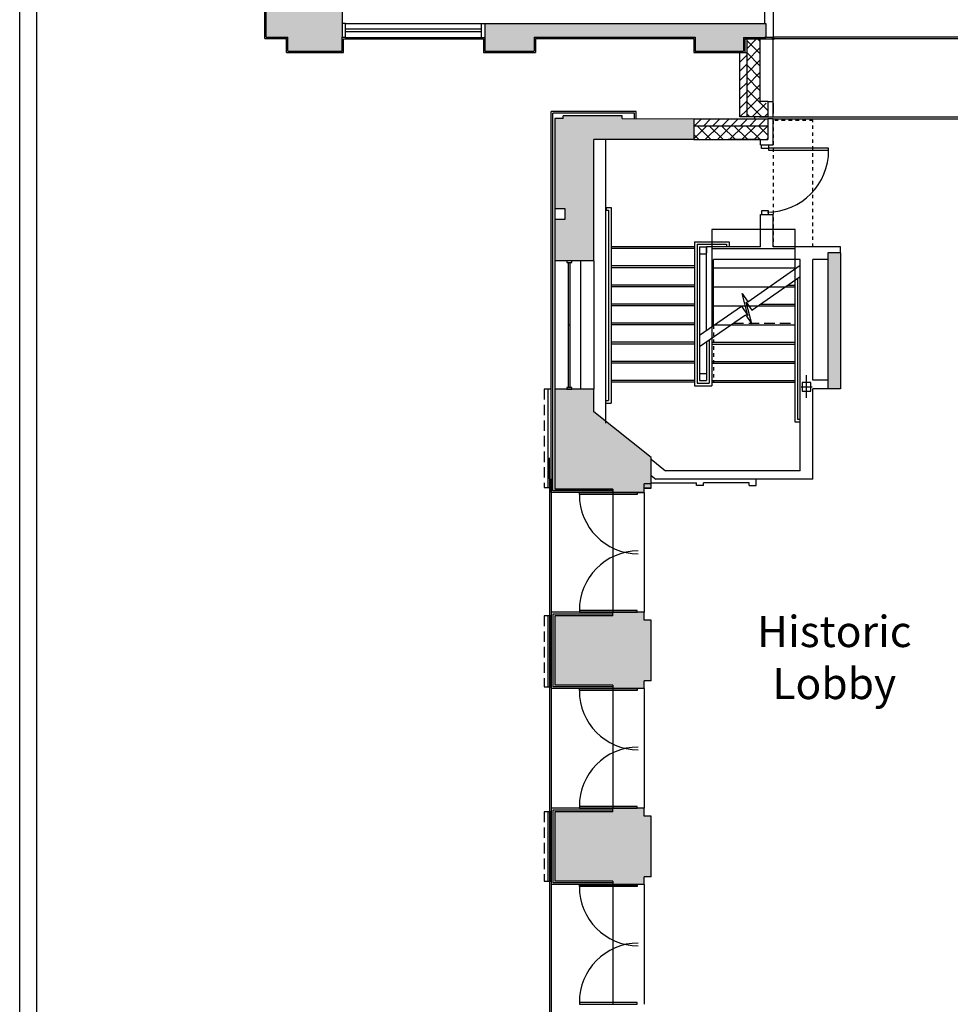
# Model space of a CAD drawing. Units: inches. Extents: x -5228 to -1426, y -625 to 3041.
# Drawn here: x -5227 to -4691, y -9 to 558 of the extents above; entities that cross this region are included whole.
import ezdxf

# ---------------------------------------------------------------- set-up
doc = ezdxf.new("R2010")
doc.units = ezdxf.units.IN
doc.header["$LTSCALE"] = 48
doc.header["$MEASUREMENT"] = 0
for name, pattern in [('CENTER2', [1.125, 0.75, -0.125, 0.125, -0.125]), ('HIDDEN2', [0.1875, 0.125, -0.0625]), ('MCDASH01', [0.083328, 0.041656, -0.041672])]:
    doc.linetypes.add(name, pattern=pattern)
for name, color, linetype in [('Building Plan', 9, 'Continuous'), ('Labels', 253, 'Continuous'), ('OBJ', 250, 'Continuous')]:
    doc.layers.add(name, color=color, linetype=linetype)
doc.styles.get("Standard").update_dxf_attribs({"font": 'techl___.ttf', "height": 5})

msp = doc.modelspace()

# ---------------------------------------------------------------- hatches: boundary and pattern name
at = {"layer": 'Building Plan'}
for points in [[(-5041.71549, 564.65281), (-5069.45237, 564.63185), (-5069.45237, 573.02347), (-5085.48003, 573.02347), (-5085.48003, 548.11524), (-5073.00814, 548.11524), (-5073.00814, 540.11524), (-5041.69695, 540.11524), (-5041.703, 548.11524)], [(-4896.60016, 489.2587), (-4839.06016, 489.12114), (-4839.06016, 501.14767), (-4880.1925, 501.26098), (-4880.1925, 502.76098), (-4914.1925, 502.76098), (-4914.1925, 501.26098), (-4919.16056, 501.26098), (-4919.16056, 449.2587), (-4913.16056, 449.2587), (-4913.16056, 443.2587), (-4919.16056, 443.2587), (-4919.16056, 419.2587), (-4896.60016, 419.2587)], [(-4754.35843, 423.76098), (-4761.66729, 423.76098), (-4761.66729, 345.53889), (-4754.35843, 345.53889)]]:
    msp.add_hatch(color=7, dxfattribs=at).paths.add_polyline_path(points)
at = {"layer": 'Building Plan', "linetype": 'Continuous'}
h = msp.add_hatch(color=7, dxfattribs=at)
h.paths.add_polyline_path([(-4797.56074, 554.14317), (-4825.13992, 554.12203), (-4825.13126, 549.37204), (-4797.5606, 549.37291)], flags=16)
h.paths.add_polyline_path([(-4825.13992, 554.12203), (-4797.56074, 554.14317), (-4797.5608, 556.00257), (-4959.36526, 556.00257), (-4959.36526, 556.00208), (-4959.36526, 556.00257), (-4959.36526, 556.00257), (-4959.36143, 540.11524), (-4931.03648, 540.11524), (-4931.03648, 548.11524), (-4838.16177, 548.11524), (-4838.16177, 540.11524), (-4810.31831, 540.11524), (-4810.31831, 547.99854), (-4797.56055, 547.99854), (-4797.5606, 549.37291), (-4825.13126, 549.37204)])
at = {"layer": 'Building Plan'}
h = msp.add_hatch(color=7, dxfattribs=at)
h.paths.add_polyline_path([(-4896.60016, 332.25364), (-4896.60016, 345.2587), (-4919.16056, 345.2587), (-4919.16056, 287.6337), (-4885.62744, 287.6337), (-4885.62744, 285.6337), (-4867.62744, 285.6337), (-4867.62744, 288.26098), (-4867.62744, 290.6337), (-4863.62744, 290.6337), (-4863.62744, 305.8615)])
h.paths.add_polyline_path([(-4863.62744, 290.6337), (-4867.62744, 290.6337), (-4867.62744, 288.26098), (-4863.62744, 288.26098)], flags=16)
h = msp.add_hatch(color=7, dxfattribs=at)
h.paths.add_polyline_path([(-4863.62744, 99.1337), (-4867.62744, 99.1337), (-4867.62744, 103.6337), (-4885.62744, 103.6337), (-4885.62744, 101.6337), (-4919.1601, 101.6337), (-4919.1601, 61.63364), (-4885.63868, 61.63364), (-4885.62744, 59.6337), (-4867.62744, 59.6337), (-4867.62744, 64.1337), (-4863.62744, 64.1337)])
h.paths.add_polyline_path([(-4885.62744, 174.6337), (-4885.62744, 172.6337), (-4867.62744, 172.6337), (-4867.62744, 177.1337), (-4863.62744, 177.1337), (-4863.62744, 212.1337), (-4867.62744, 212.1337), (-4867.62744, 216.6337), (-4885.62744, 216.6337), (-4885.62744, 214.6337), (-4919.1601, 214.6337), (-4919.1601, 174.6337)])

# ---------------------------------------------------------------- linework, layer by layer
at = {"layer": 'Building Plan', "color": 7}
for p, q in [((-4798.18577, 610.61861, -0.00001), (-4798.1857, 556.00257)), ((-4793.31082, 610.61861, -0.00001), (-4793.31037, 547.99854)), ((-5086.23003, 547.36524), (-5086.23003, 573.77347)), ((-5085.48003, 548.11524), (-5085.48003, 573.02347)), ((-5041.71549, 564.65281), (-5041.703, 548.11524)), ((-5039.71122, 555.96361), (-5041.70892, 555.9621)), ((-5039.71122, 555.96361), (-4961.36373, 556.0016)), ((-5039.70734, 547.96361), (-5039.71122, 555.96361)), ((-4961.36143, 552.7626), (-5039.70892, 552.72267)), ((-4961.36143, 551.2626), (-5039.70892, 551.22267)), ((-4961.36373, 556.0016), (-4959.36526, 556.00208)), ((-4961.35985, 548.0016), (-4961.36373, 556.0016)), ((-4959.36526, 556.00257), (-4959.36143, 540.11524)), ((-5086.23003, 547.36524), (-5073.75814, 547.36524)), ((-5085.48003, 548.11524), (-5073.00814, 548.11524)), ((-5073.75814, 539.36524), (-5073.75814, 547.36524)), ((-5073.00814, 540.11524), (-5073.00814, 548.11524)), ((-5041.69695, 540.11524), (-5041.703, 548.11524)), ((-5039.70734, 547.96361), (-5041.70288, 547.9621)), ((-5040.95231, 547.21299), (-4960.11315, 547.25319)), ((-5040.94638, 539.36524), (-5040.95231, 547.21299)), ((-5039.70734, 547.96361), (-4961.35817, 548.00257)), ((-4961.35817, 548.00257), (-4959.36333, 548.00259)), ((-4960.11315, 547.25319), (-4960.11125, 539.36524)), ((-4931.03648, 548.11524), (-4931.03648, 540.11524)), ((-4931.03648, 548.11524), (-4838.16177, 548.11524)), ((-4930.28648, 547.36524), (-4930.28648, 539.36524)), ((-4930.28648, 547.36524), (-4838.91177, 547.36524)), ((-4838.91177, 547.36524), (-4838.91177, 539.36524)), ((-4838.16177, 548.11524), (-4838.16177, 540.11524)), ((-4810.31831, 547.99854), (-4810.31831, 540.11524)), ((-4809.56831, 547.2499), (-4802.64757, 547.26252)), ((-4809.56831, 547.2499), (-4809.56831, 539.36524)), ((-4808.50972, 547.1152), (-4808.50972, 502.14767)), ((-4808.50972, 547.1152), (-4793.31087, 547.1152)), ((-4802.64757, 547.26252), (-4802.64894, 548.01252)), ((-4800.88472, 547.1152), (-4800.88472, 510.14767)), ((-4793.31037, 547.99854), (-4798.18555, 547.99854)), ((-4793.31033, 543.45463), (-4793.31087, 547.11524)), ((-4650.783, 548.11524), (-4793.3105, 548.11524)), ((-4650.783, 547.11524), (-4793.3105, 547.11524)), ((-4650.783, 548.11963), (-4793.31034, 548.11524)), ((-5073.75814, 539.36524), (-5040.94638, 539.36524)), ((-5073.00814, 540.11524), (-5041.69695, 540.11524)), ((-4960.11125, 539.36524), (-4930.28648, 539.36524)), ((-4959.36143, 540.11524), (-4931.03648, 540.11524)), ((-4838.91177, 539.36524), (-4809.56831, 539.36524)), ((-4838.16177, 540.11524), (-4810.31831, 540.11524)), ((-4812.50972, 539.13829), (-4812.28277, 539.36524)), ((-4812.50972, 502.14767), (-4812.50972, 539.36524)), ((-4812.50972, 539.36524), (-4808.50972, 539.36524)), ((-4793.3106, 519.45463), (-4793.3106, 543.45463)), ((-4793.31032, 511.10793), (-4793.31033, 543.45463)), ((-4812.50972, 533.83499), (-4808.50972, 537.83499)), ((-4812.50972, 528.53169), (-4808.50972, 532.53169)), ((-4812.50972, 523.22839), (-4808.50972, 527.22839)), ((-4812.50972, 517.92509), (-4808.50972, 521.92509)), ((-4812.50972, 512.62179), (-4808.50972, 516.62179)), ((-4812.50972, 507.31848), (-4808.50972, 511.31848)), ((-4796.31034, 511.10792), (-4800.88472, 511.10792)), ((-4796.31034, 511.10792), (-4793.31007, 511.10793)), ((-4796.31034, 511.10792), (-4796.31034, 502.14767)), ((-4793.31009, 502.14767), (-4793.31007, 511.10793)), ((-4921.1601, 285.6337), (-4921.1601, 505.26098)), ((-4872.1925, 505.26098), (-4921.1601, 505.26098)), ((-4921.1601, 285.6337), (-4921.1601, 505.26098)), ((-4872.1925, 501.26098), (-4872.1925, 505.26098)), ((-4812.37724, 502.14767), (-4808.50972, 506.01518)), ((-4793.31023, 510.14767), (-4793.31023, 504.22416)), ((-4920.1601, 286.6337), (-4920.1601, 504.26098)), ((-4920.1601, 286.6337), (-4920.1601, 504.26098)), ((-4873.1925, 504.26098), (-4920.1601, 504.26098)), ((-4914.1925, 501.26098), (-4919.16056, 501.26098)), ((-4919.16056, 501.26098), (-4919.16056, 419.2587)), ((-4880.1925, 502.76098), (-4914.1925, 502.76098)), ((-4914.1925, 501.26098), (-4914.1925, 502.76098)), ((-4880.1925, 501.26098), (-4880.1925, 502.76098)), ((-4880.1925, 501.26098), (-4839.06016, 501.14767)), ((-4873.1925, 501.26098), (-4873.1925, 504.26098)), ((-4839.06016, 501.14767), (-4796.31034, 501.14767)), ((-4839.06016, 501.14767), (-4839.06016, 489.12113)), ((-4808.50972, 502.14767), (-4812.50972, 502.14767)), ((-4796.31034, 502.14766), (-4808.50972, 502.14767)), ((-4803.93534, 502.14767), (-4803.93534, 501.14767)), ((-4801.13558, 502.14767), (-4642.40712, 502.14767)), ((-4796.31034, 502.14766), (-4793.31009, 502.14766)), ((-4796.31034, 501.14767), (-4796.31034, 489.12114)), ((-4793.31007, 501.14767), (-4796.31034, 501.14767)), ((-4793.30961, 486.02428, -0.0001), (-4793.31007, 501.14767)), ((-4793.31007, 501.14767), (-4650.783, 501.14767)), ((-4839.07118, 497.14768), (-4796.31034, 497.14768)), ((-4896.60016, 419.2587), (-4896.60016, 489.2587)), ((-4839.06016, 489.12114), (-4896.60016, 489.2587)), ((-4839.06016, 489.12114), (-4796.31034, 489.12114)), ((-4800.55747, 486.02483, -0.0001), (-4800.55706, 489.12073)), ((-4800.55747, 486.02483, -0.0001), (-4800.55724, 486.72156)), ((-4800.55747, 486.02483, -0.0001), (-4795.68247, 486.02446, -0.0001)), ((-4800.55747, 486.02483, -0.0001), (-4795.68247, 486.02446, -0.0001)), ((-4800.55747, 486.02483, -0.0001), (-4795.68247, 486.02446, -0.0001)), ((-4800.55747, 486.02483, -0.0001), (-4793.30961, 486.02428, -0.0001)), ((-4800.02449, 484.01516, -0.0001), (-4800.02434, 486.01516, -0.0001)), ((-4800.02449, 484.01516, -0.0001), (-4800.02434, 486.01516, -0.0001)), ((-4800.02449, 484.01516, -0.0001), (-4800.02434, 486.01516, -0.0001)), ((-4800.02449, 484.01516, -0.0001), (-4800.02434, 486.01516, -0.0001)), ((-4796.02449, 484.01485, -0.0001), (-4800.02449, 484.01516, -0.0001)), ((-4796.02449, 484.01485, -0.0001), (-4800.02449, 484.01516, -0.0001)), ((-4796.02449, 484.01485, -0.0001), (-4800.02449, 484.01516, -0.0001)), ((-4796.02449, 484.01485, -0.0001), (-4800.02449, 484.01516, -0.0001)), ((-4796.0245, 484.11903, -0.00029), (-4796.02457, 483.01895, -0.00029)), ((-4796.0245, 484.11903, -0.00029), (-4796.02457, 483.01895, -0.00029)), ((-4796.0245, 484.11903, -0.00029), (-4796.02457, 483.01895, -0.00029)), ((-4796.0245, 484.11903, -0.00029), (-4796.02457, 483.01895, -0.00029)), ((-4796.02457, 483.01895, -0.00029), (-4761.27545, 483.01628, -0.00029)), ((-4796.02457, 483.01895, -0.00029), (-4761.27545, 483.01628, -0.00029)), ((-4796.02457, 483.01895, -0.00029), (-4761.27545, 483.01628, -0.00029)), ((-4796.02457, 483.01895, -0.00029), (-4761.27545, 483.01628, -0.00029)), ((-4761.27449, 484.11637, -0.00029), (-4796.0245, 484.11903, -0.00029)), ((-4761.27449, 484.11637, -0.00029), (-4796.0245, 484.11903, -0.00029)), ((-4761.27449, 484.11637, -0.00029), (-4796.0245, 484.11903, -0.00029)), ((-4761.27449, 484.11637, -0.00029), (-4796.0245, 484.11903, -0.00029)), ((-4796.02434, 486.01485, -0.0001), (-4796.02449, 484.01485, -0.0001)), ((-4796.02434, 486.01485, -0.0001), (-4796.02449, 484.01485, -0.0001)), ((-4796.02434, 486.01485, -0.0001), (-4796.02449, 484.01485, -0.0001)), ((-4796.02434, 486.01485, -0.0001), (-4796.02449, 484.01485, -0.0001)), ((-4761.27545, 483.01628, -0.00029), (-4761.27449, 484.11637, -0.00029)), ((-4761.27545, 483.01628, -0.00029), (-4761.27449, 484.11637, -0.00029)), ((-4761.27545, 483.01628, -0.00029), (-4761.27449, 484.11637, -0.00029)), ((-4761.27545, 483.01628, -0.00029), (-4761.27449, 484.11637, -0.00029)), ((-4913.16056, 449.2587), (-4919.16056, 449.2587)), ((-4913.16056, 443.2587), (-4913.16056, 449.2587)), ((-4889.49762, 449.89257), (-4886.60479, 449.89257)), ((-4889.49762, 449.89257), (-4889.49762, 448.39257)), ((-4886.60479, 449.89257), (-4886.60479, 337.26757)), ((-4919.16056, 443.2587), (-4913.16056, 443.2587)), ((-4889.49762, 448.39257), (-4888.10479, 448.39257)), ((-4888.10479, 448.39257), (-4888.10479, 338.76757)), ((-4800.56053, 446.02483, -0.0001), (-4795.68553, 446.02446, -0.0001)), ((-4800.56053, 446.02483, -0.0001), (-4795.68553, 446.02446, -0.0001)), ((-4800.56053, 446.02483, -0.0001), (-4795.68553, 446.02446, -0.0001)), ((-4800.56053, 446.02483, -0.0001), (-4793.31053, 446.02428, -0.0001)), ((-4800.02725, 448.01516, -0.00029), (-4800.0274, 446.01516, -0.00029)), ((-4800.02725, 448.01516, -0.00029), (-4800.0274, 446.01516, -0.00029)), ((-4800.02725, 448.01516, -0.00029), (-4800.0274, 446.01516, -0.00029)), ((-4800.02725, 448.01516, -0.00029), (-4800.0274, 446.01516, -0.00029)), ((-4796.02725, 448.01485, -0.00029), (-4800.02725, 448.01516, -0.00029)), ((-4796.02725, 448.01485, -0.00029), (-4800.02725, 448.01516, -0.00029)), ((-4796.02725, 448.01485, -0.00029), (-4800.02725, 448.01516, -0.00029)), ((-4796.02725, 448.01485, -0.00029), (-4800.02725, 448.01516, -0.00029)), ((-4796.0274, 446.01485, -0.00029), (-4796.02725, 448.01485, -0.00029)), ((-4796.0274, 446.01485, -0.00029), (-4796.02725, 448.01485, -0.00029)), ((-4796.0274, 446.01485, -0.00029), (-4796.02725, 448.01485, -0.00029)), ((-4796.0274, 446.01485, -0.00029), (-4796.02725, 448.01485, -0.00029)), ((-4780.60479, 437.26757), (-4828.60479, 437.26757)), ((-4828.60479, 437.26757), (-4828.60479, 374.75788)), ((-4780.60479, 408.07949), (-4780.60479, 437.26757)), ((-4838.63823, 426.26757), (-4886.63823, 426.26757)), ((-4838.60479, 427.26757), (-4886.60479, 427.26757)), ((-4838.60479, 430.26757), (-4838.60479, 347.26757)), ((-4838.60479, 430.26757), (-4818.60479, 430.26757)), ((-4837.10479, 428.76757), (-4837.10479, 348.76757)), ((-4837.10479, 428.76757), (-4820.10479, 428.76757)), ((-4835.60479, 427.26757), (-4835.60479, 350.26757)), ((-4835.60479, 427.26757), (-4831.60479, 427.26757)), ((-4831.60479, 427.26757), (-4831.60479, 423.76098)), ((-4828.60479, 426.26757), (-4780.60479, 426.26757)), ((-4820.10479, 428.76757), (-4820.10479, 427.26757)), ((-4818.60479, 430.26757), (-4818.60479, 427.26757)), ((-4835.60479, 423.26757), (-4831.60479, 423.26757)), ((-4761.66729, 423.76098), (-4761.66729, 345.53889)), ((-4754.35843, 423.76098), (-4761.66729, 423.76098)), ((-4754.35843, 423.76098), (-4754.35843, 345.53889)), ((-4896.60016, 419.2587), (-4919.16056, 419.2587)), ((-4919.16056, 419.2587), (-4919.16056, 345.2587)), ((-4904.22516, 419.2587), (-4904.22516, 345.2587)), ((-4896.60016, 419.2587), (-4896.60016, 345.2587)), ((-4838.63823, 415.26757), (-4886.63823, 415.26757)), ((-4838.60479, 416.26757), (-4886.60479, 416.26757)), ((-4828.60479, 415.26757), (-4780.60479, 415.26757)), ((-4807.85709, 395.68398), (-4777.60479, 416.68513)), ((-4805.54252, 390.76771), (-4777.60486, 410.16204)), ((-4779.10479, 327.76757), (-4779.10479, 409.12079)), ((-4838.63823, 404.26757), (-4886.63823, 404.26757)), ((-4838.60479, 405.26757), (-4886.60479, 405.26757)), ((-4828.60479, 404.26757), (-4786.09588, 404.26757)), ((-4786.09588, 404.26757), (-4780.60479, 404.26757)), ((-4784.65537, 405.26757), (-4780.63823, 405.26757)), ((-4780.60479, 326.26757), (-4780.60479, 408.07949)), ((-4807.79783, 387.7451), (-4811.07749, 400.32297)), ((-4811.07749, 400.32297), (-4807.85709, 395.68398)), ((-4838.63823, 393.26757), (-4886.63823, 393.26757)), ((-4838.60479, 394.26757), (-4886.60479, 394.26757)), ((-4835.60479, 376.42152), (-4811.56268, 393.11156)), ((-4828.60479, 393.26757), (-4801.94146, 393.26757)), ((-4811.56268, 393.11156), (-4807.79783, 387.7451)), ((-4805.48326, 382.82884), (-4808.76291, 395.40671)), ((-4808.76291, 395.40671), (-4805.54252, 390.76771)), ((-4801.94146, 393.26757), (-4780.60479, 393.26757)), ((-4800.53439, 394.26757), (-4780.63823, 394.26757)), ((-4835.60479, 369.89848), (-4809.24811, 388.19529)), ((-4809.24811, 388.19529), (-4805.48326, 382.82884)), ((-4838.63823, 382.26757), (-4886.63823, 382.26757)), ((-4838.60479, 383.26757), (-4886.60479, 383.26757)), ((-4828.60479, 382.26757), (-4817.78703, 382.26757)), ((-4817.78703, 382.26757), (-4780.60479, 382.26757)), ((-4828.60479, 374.75788), (-4828.60479, 347.26757)), ((-4838.63823, 371.26757), (-4886.63823, 371.26757)), ((-4838.60479, 372.26757), (-4886.60479, 372.26757)), ((-4831.60479, 372.67528), (-4831.60479, 350.26757)), ((-4830.10479, 373.71658), (-4830.10479, 348.76757)), ((-4828.63823, 372.26757), (-4780.63823, 372.26757)), ((-4828.60479, 371.26757), (-4780.60479, 371.26757)), ((-4838.63823, 360.26757), (-4886.63823, 360.26757)), ((-4838.60479, 361.26757), (-4886.60479, 361.26757)), ((-4828.63823, 361.26757), (-4780.63823, 361.26757)), ((-4828.60479, 360.26757), (-4780.60479, 360.26757)), ((-4835.60479, 354.26757), (-4831.60479, 354.26757)), ((-4838.63823, 349.26757), (-4886.63823, 349.26757)), ((-4838.60479, 350.26757), (-4886.60479, 350.26757)), ((-4838.60479, 347.26757), (-4828.60479, 347.26757)), ((-4837.10479, 348.76757), (-4830.10479, 348.76757)), ((-4835.60479, 350.26757), (-4831.60479, 350.26757)), ((-4828.63823, 350.26757), (-4780.63823, 350.26757)), ((-4828.60479, 349.26757), (-4780.60479, 349.26757)), ((-4771.48026, 349.12922), (-4776.48026, 349.12922)), ((-4776.48026, 349.12922), (-4776.48026, 344.12922)), ((-4771.48026, 344.12922), (-4771.48026, 349.12922)), ((-4921.16101, 345.2587), (-4923.16101, 345.2587)), ((-4923.16101, 345.2587), (-4923.16101, 288.6337)), ((-4921.16101, 288.6337), (-4921.16101, 345.2587)), ((-4919.16056, 345.2587), (-4919.16056, 287.6337)), ((-4896.60016, 345.2587), (-4919.16056, 345.2587)), ((-4919.16056, 345.2587), (-4919.16056, 287.6337)), ((-4896.60016, 345.2587), (-4919.16056, 345.2587)), ((-4896.60016, 345.2587), (-4919.16056, 345.2587)), ((-4919.16056, 345.2587), (-4919.16056, 287.6337)), ((-4896.60016, 332.25364), (-4896.60016, 345.2587)), ((-4896.60016, 332.25364), (-4896.60016, 345.2587)), ((-4896.60016, 332.25364), (-4896.60016, 345.2587)), ((-4776.48026, 344.12922), (-4771.48026, 344.12922)), ((-4754.35843, 345.53889), (-4761.66729, 345.53889)), ((-4889.60479, 338.76757), (-4888.10479, 338.76757)), ((-4889.60479, 337.26757), (-4886.60479, 337.26757)), ((-4863.62744, 305.8615), (-4896.60016, 332.25364)), ((-4863.62744, 305.8615), (-4896.60016, 332.25364)), ((-4777.60479, 326.26757), (-4780.60479, 326.26757)), ((-4777.60479, 327.76757), (-4779.10479, 327.76757)), ((-4863.62744, 288.26098), (-4863.62744, 305.8615)), ((-4863.62744, 305.8615), (-4863.62744, 305.8615)), ((-4922.16101, 293.6337), (-4922.16101, -17.3663)), ((-4921.16101, 293.6337), (-4921.16101, -17.3663)), ((-4867.62744, 285.6337), (-4867.62744, 290.6337)), ((-4863.62744, 290.6337), (-4867.62744, 290.6337)), ((-4863.62744, 290.6337), (-4863.62744, 294.6337)), ((-4863.62744, 292.26098), (-4863.62744, 292.26098)), ((-4863.62744, 288.26098), (-4863.62744, 292.26098)), ((-4923.16101, 288.6337), (-4921.16101, 288.6337)), ((-4885.62744, 285.6337), (-4921.1601, 285.6337)), ((-4885.62744, 286.6337), (-4920.1601, 286.6337)), ((-4885.62744, 287.6337), (-4919.16056, 287.6337)), ((-4885.62744, 287.6337), (-4919.16056, 287.6337)), ((-4919.16056, 287.6337), (-4885.62744, 287.6337)), ((-4904.92868, 284.55558), (-4904.92952, 285.60982)), ((-4904.92952, 285.60982), (-4871.62742, 285.60982)), ((-4871.62744, 284.55558), (-4904.92868, 284.55558)), ((-4885.62744, 285.6337), (-4885.62744, 287.6337)), ((-4885.62744, 285.6337), (-4885.62744, 287.6337)), ((-4885.62744, 287.6337), (-4885.62744, 285.6337)), ((-4867.62744, 285.6337), (-4885.62744, 285.6337)), ((-4867.62744, 285.6337), (-4885.62744, 285.6337)), ((-4885.62744, 285.6337), (-4867.62744, 285.6337)), ((-4885.62744, 285.6337), (-4885.62744, 216.6337)), ((-4871.62742, 285.60982), (-4871.62744, 284.55558)), ((-4867.62744, 285.6337), (-4867.62744, 288.26098)), ((-4863.62744, 288.26098), (-4867.62744, 288.26098)), ((-4867.62744, 285.6337), (-4867.62744, 288.26098)), ((-4867.62744, 288.26098), (-4863.62744, 288.26098)), ((-4867.62744, 285.6337), (-4867.62744, 216.6337)), ((-4921.1601, 216.6337), (-4921.1601, 172.6337)), ((-4885.62744, 216.6337), (-4921.1601, 216.6337)), ((-4904.92868, 217.71183), (-4904.92952, 216.65758)), ((-4904.92952, 216.65758), (-4871.62742, 216.65758)), ((-4871.62744, 217.71183), (-4904.92868, 217.71183)), ((-4885.62744, 214.6337), (-4885.62744, 216.6337)), ((-4867.62744, 216.6337), (-4885.62744, 216.6337)), ((-4871.62742, 216.65758), (-4871.62744, 217.71183)), ((-4867.62744, 212.1337), (-4867.62744, 216.6337)), ((-4921.16056, 214.6337), (-4923.16056, 214.6337)), ((-4923.16056, 214.6337), (-4923.16056, 173.6337)), ((-4921.16056, 173.6337), (-4921.16056, 214.6337)), ((-4920.1601, 215.6337), (-4920.1601, 173.6337)), ((-4885.62744, 215.6337), (-4920.1601, 215.6337)), ((-4885.62744, 214.6337), (-4919.16056, 214.6337)), ((-4919.1601, 214.6337), (-4919.1601, 174.6337)), ((-4863.62744, 212.1337), (-4867.62744, 212.1337)), ((-4863.62744, 177.1337), (-4863.62744, 212.1337)), ((-4863.62744, 177.1337), (-4867.62744, 177.1337)), ((-4867.62744, 172.6337), (-4867.62744, 177.1337)), ((-4923.16056, 173.6337), (-4921.16056, 173.6337)), ((-4885.62744, 174.6337), (-4919.16056, 174.6337)), ((-4904.92868, 171.55558), (-4904.92952, 172.60982)), ((-4904.92952, 172.60982), (-4871.62742, 172.60982)), ((-4871.62744, 171.55558), (-4904.92868, 171.55558)), ((-4885.62744, 174.6337), (-4885.62744, 172.6337)), ((-4867.62744, 172.6337), (-4885.62744, 172.6337)), ((-4885.62744, 172.6337), (-4885.62744, 103.6337)), ((-4871.62742, 172.60982), (-4871.62744, 171.55558)), ((-4867.62744, 172.6337), (-4867.62744, 103.6337)), ((-4921.1601, 103.6337), (-4921.1601, 59.6337)), ((-4885.62744, 103.6337), (-4921.1601, 103.6337)), ((-4920.1601, 102.6337), (-4920.1601, 60.6337)), ((-4885.62744, 102.6337), (-4920.1601, 102.6337)), ((-4904.92868, 104.71183), (-4904.92952, 103.65758)), ((-4904.92952, 103.65758), (-4871.62742, 103.65758)), ((-4871.62744, 104.71183), (-4904.92868, 104.71183)), ((-4885.62744, 101.6337), (-4885.62744, 103.6337)), ((-4867.62744, 103.6337), (-4885.62744, 103.6337)), ((-4871.62742, 103.65758), (-4871.62744, 104.71183)), ((-4867.62744, 99.1337), (-4867.62744, 103.6337)), ((-4921.16101, 101.6337), (-4923.16101, 101.6337)), ((-4923.16101, 101.6337), (-4923.16101, 61.63364)), ((-4921.16101, 61.63364), (-4921.16101, 101.6337)), ((-4885.62744, 101.6337), (-4919.16056, 101.6337)), ((-4919.1601, 101.6337), (-4919.1601, 61.63364)), ((-4863.62744, 99.1337), (-4867.62744, 99.1337)), ((-4863.62744, 64.1337), (-4863.62744, 99.1337)), ((-4863.62744, 64.1337), (-4867.62744, 64.1337)), ((-4867.62744, 59.6337), (-4867.62744, 64.1337)), ((-4923.16101, 61.63364), (-4921.16101, 61.63364)), ((-4885.63868, 61.63364), (-4919.1601, 61.63364)), ((-4904.92868, 58.55558), (-4904.92952, 59.60982)), ((-4904.92952, 59.60982), (-4871.62742, 59.60982)), ((-4871.62744, 58.55558), (-4904.92868, 58.55558)), ((-4885.63868, 61.63364), (-4885.62744, 59.6337)), ((-4867.62744, 59.6337), (-4885.62744, 59.6337)), ((-4885.62744, 59.6337), (-4885.62744, -9.3663)), ((-4871.62742, 59.60982), (-4871.62744, 58.55558)), ((-4867.62744, 59.6337), (-4867.62744, -9.3663)), ((-4904.92868, -8.28817), (-4904.92952, -9.34242)), ((-4904.92952, -9.34242), (-4871.62742, -9.34242)), ((-4871.62744, -8.28817), (-4904.92868, -8.28817)), ((-4871.62742, -9.34242), (-4871.62744, -8.28817))]:
    msp.add_line(p, q, dxfattribs=at)
at = {"layer": 'Building Plan', "color": 7, "linetype": 'Continuous'}
for p, q in [((-4959.36526, 556.00257), (-4797.5608, 556.00257)), ((-4797.5608, 556.00257), (-4797.56055, 547.99854)), ((-4810.31831, 547.99854), (-4797.56055, 547.99854)), ((-4808.50972, 541.37052), (-4802.76505, 547.1152)), ((-4800.88472, 538.69923), (-4808.50972, 546.32423)), ((-4800.88472, 545.7703), (-4802.22962, 547.1152)), ((-4793.02698, 547.60017), (-4794.02698, 547.60017)), ((-4793.02698, 548.60017), (-4793.02698, 546.60017)), ((-4808.50972, 534.29945), (-4800.88472, 541.92445)), ((-4800.88472, 531.62816), (-4808.50972, 539.25316)), ((-4808.50972, 527.22839), (-4800.88472, 534.85339)), ((-4800.88472, 524.55709), (-4808.50972, 532.18209)), ((-4808.50972, 520.15732), (-4800.88472, 527.78232)), ((-4800.88472, 517.48602), (-4808.50972, 525.11102)), ((-4808.50972, 513.08625), (-4800.88472, 520.71125)), ((-4800.88472, 510.41496), (-4808.50972, 518.03996)), ((-4808.50972, 506.01518), (-4800.88472, 513.64018)), ((-4799.6885, 502.14767), (-4808.50972, 510.96889)), ((-4805.30617, 502.14767), (-4797.30617, 510.14767)), ((-4796.31034, 505.84058), (-4800.61743, 510.14767)), ((-4838.59043, 497.14768), (-4834.59044, 501.14767)), ((-4833.28712, 497.14768), (-4829.28714, 501.14767)), ((-4827.98382, 497.14768), (-4823.98384, 501.14767)), ((-4822.68052, 497.14768), (-4818.68054, 501.14767)), ((-4817.37722, 497.14768), (-4813.37724, 501.14767)), ((-4812.07392, 497.14768), (-4808.07394, 501.14767)), ((-4806.75957, 502.14767), (-4808.50972, 503.89782)), ((-4806.77062, 497.14768), (-4802.77064, 501.14767)), ((-4801.46732, 497.14768), (-4797.46733, 501.14767)), ((-4798.2351, 502.14767), (-4796.31034, 504.07243)), ((-4839.06016, 496.67795), (-4838.59043, 497.14768)), ((-4839.06016, 489.60688), (-4831.51936, 497.14768)), ((-4829.08837, 489.12114), (-4837.11492, 497.14768)), ((-4832.47484, 489.12114), (-4824.44829, 497.14768)), ((-4822.01731, 489.12114), (-4830.04385, 497.14768)), ((-4825.40377, 489.12114), (-4817.37722, 497.14768)), ((-4814.94624, 489.12114), (-4822.97278, 497.14768)), ((-4818.3327, 489.12114), (-4810.30615, 497.14768)), ((-4807.87517, 489.12114), (-4815.90172, 497.14768)), ((-4811.26163, 489.12114), (-4803.23509, 497.14768)), ((-4800.8041, 489.12114), (-4808.83065, 497.14768)), ((-4804.19056, 489.12114), (-4796.31034, 497.00136)), ((-4796.31034, 491.69844), (-4801.75958, 497.14768)), ((-4836.15944, 489.12114), (-4839.06016, 492.02186)), ((-4797.1195, 489.12114), (-4796.31034, 489.93029)), ((-4912.18271, 419.2587), (-4912.18271, 418.2587)), ((-4909.18271, 419.2587), (-4912.18271, 419.2587)), ((-4912.18271, 418.2587), (-4909.18271, 418.2587)), ((-4911.18271, 346.2587), (-4911.18271, 418.2587)), ((-4910.18271, 346.2587), (-4910.18271, 418.2587)), ((-4909.18271, 418.2587), (-4909.18271, 419.2587)), ((-4911.18271, 382.2587), (-4910.18271, 382.2587)), ((-4912.18271, 346.2587), (-4912.18271, 345.2587)), ((-4909.18271, 346.2587), (-4912.18271, 346.2587)), ((-4909.18271, 345.2587), (-4909.18271, 346.2587)), ((-4912.18271, 345.2587), (-4909.18271, 345.2587)), ((-4922.16101, 293.6337), (-4922.16101, 305.6337)), ((-4885.62744, 172.6337), (-4921.1601, 172.6337)), ((-4885.62744, 173.6337), (-4920.1601, 173.6337)), ((-4885.62744, 59.6337), (-4921.1601, 59.6337)), ((-4885.62744, 60.6337), (-4920.1601, 60.6337))]:
    msp.add_line(p, q, dxfattribs=at)
at = {"layer": 'Building Plan', "color": 7, "linetype": 'MCDASH01'}
for p, q in [((-4793.31007, 500.14727), (-4793.31376, 427.26757)), ((-4770.35479, 500.14767), (-4793.31007, 500.14727)), ((-4770.35479, 427.26757), (-4770.35479, 500.14767))]:
    msp.add_line(p, q, dxfattribs=at)
at = {"layer": 'Building Plan', "color": 7, "ltscale": 0.020833}
msp.add_line((-4889.60479, 325.65438), (-4889.60479, 489.26098), dxfattribs=at)
at = {"layer": 'Building Plan', "color": 7, "linetype": 'Continuous', "lineweight": -3}
for p, q in [((-4800.55706, 489.12073), (-4819.26615, 489.12073)), ((-4800.5606, 427.26757), (-4800.56053, 446.02483, -0.0001)), ((-4793.3106, 427.26757), (-4793.31408, 446.02428, -0.0001)), ((-4793.3106, 427.26757), (-4793.31053, 446.02428, -0.0001)), ((-4831.60451, 379.19852), (-4831.60481, 427.26757)), ((-4800.5606, 427.26757), (-4831.60481, 427.26757)), ((-4754.35843, 427.26757), (-4793.3106, 427.26757)), ((-4754.35843, 423.76098), (-4754.35843, 427.26757)), ((-4827.60493, 381.97503), (-4827.60516, 420.01757)), ((-4777.60479, 420.01757), (-4827.60516, 420.01757)), ((-4777.60565, 298.26098), (-4777.60479, 420.01757)), ((-4770.35636, 350.41389), (-4770.35479, 416.51098)), ((-4770.35479, 350.41389), (-4770.35479, 420.01757)), ((-4761.66729, 420.01757), (-4770.35479, 420.01757)), ((-4761.66729, 350.41389), (-4770.35479, 350.41389)), ((-4761.66729, 345.53889), (-4770.35479, 345.53889)), ((-4770.35479, 293.38598), (-4770.35479, 345.53889)), ((-4863.62744, 304.8615), (-4855.38116, 298.26098)), ((-4863.62744, 295.57505), (-4860.89255, 293.38598)), ((-4833.36491, 298.26098), (-4855.38116, 298.26098)), ((-4855.38116, 298.26098), (-4855.38116, 298.26098)), ((-4855.38116, 298.26098), (-4855.38116, 298.26098)), ((-4832.4705, 298.26098), (-4833.36491, 298.26098)), ((-4777.60565, 298.26098), (-4832.4705, 298.26098)), ((-4863.62744, 291.26098), (-4837.3455, 291.26098)), ((-4770.35479, 293.38598), (-4860.89255, 293.38598)), ((-4837.3455, 289.76098), (-4837.3455, 291.26098)), ((-4837.3455, 289.76098), (-4837.3455, 291.26098)), ((-4833.36491, 289.76098), (-4837.3455, 289.76098)), ((-4833.36491, 289.76098), (-4837.3455, 289.76098)), ((-4807.08296, 291.26098), (-4833.36491, 291.26098)), ((-4833.36491, 289.76098), (-4833.36491, 291.26098)), ((-4807.08296, 289.76098), (-4807.08296, 291.26098)), ((-4807.08296, 289.76098), (-4803.10238, 289.76098)), ((-4803.10238, 289.76098), (-4803.10238, 293.38598))]:
    msp.add_line(p, q, dxfattribs=at)
at = {"layer": 'Building Plan', "color": 7, "linetype": 'MCDASH01', "lineweight": -3}
msp.add_line((-4827.60493, 381.97503), (-4827.60493, 349.26757), dxfattribs=at)
at = {"layer": 'Building Plan', "color": 7, "linetype": 'HIDDEN2'}
for p, q in [((-4816.34652, 383.26757), (-4780.60479, 383.26757)), ((-4923.16101, 345.2587), (-4925.16101, 345.2587)), ((-4925.16101, 345.2587), (-4925.16101, 288.6337)), ((-4925.16101, 288.6337), (-4923.16101, 288.6337)), ((-4923.16056, 214.6337), (-4925.16056, 214.6337)), ((-4925.16056, 214.6337), (-4925.16056, 173.6337)), ((-4925.16056, 173.6337), (-4923.16056, 173.6337)), ((-4923.16101, 101.6337), (-4925.16101, 101.6337)), ((-4925.16101, 101.6337), (-4925.16101, 61.63364)), ((-4925.16101, 61.63364), (-4923.16101, 61.63364))]:
    msp.add_line(p, q, dxfattribs=at)
at = {"layer": 'Building Plan', "color": 7, "linetype": 'CENTER2'}
for p, q in [((-4773.98026, 340.32335), (-4773.98026, 353.37759)), ((-4777.10742, 346.62922), (-4770.81005, 346.62922))]:
    msp.add_line(p, q, dxfattribs=at)
at = {"layer": 'Building Plan', "color": 7}
for centre, radius, start, end in [((-4796.84395, 482.84027, -0.00029), 35.56893, 270.3959277, 0.2835363), ((-4796.84395, 482.84027, -0.00029), 35.56893, 270.3959277, 0.2835363), ((-4796.84395, 482.84027, -0.00029), 35.56893, 270.3959277, 0.2835363), ((-4796.84395, 482.84027, -0.00029), 35.56893, 270.3959277, 0.2835363), ((-4870.84222, 284.38428), 34.08689, 179.712076, 269.5996845), ((-4870.84222, 217.88312), 34.08689, 90.4003155, 180.287924), ((-4870.84222, 171.38428), 34.08689, 179.712076, 269.5996845), ((-4870.84222, 104.88312), 34.08689, 90.4003155, 180.287924), ((-4870.84222, 58.38428), 34.08689, 179.712076, 269.5996845), ((-4870.84222, -8.11688), 34.08689, 90.4003155, 180.287924)]:
    msp.add_arc(centre, radius, start, end, dxfattribs=at)
at = {"layer": 'OBJ', "color": 7}
for p, q in [((-5227.47564, -624.65823), (-5227.47564, 3040.75445)), ((-5217.6851, -616.22073), (-5217.6851, 3032.22378))]:
    msp.add_line(p, q, dxfattribs=at)

# ---------------------------------------------------------------- texts
at = {"layer": 'Labels', "color": 7, "insert": (-4758.03744, 188.2495), "char_height": 18, "width": 76.125, "attachment_point": 5}
msp.add_mtext('Historic Lobby', dxfattribs=at)

doc.saveas('drawing.dxf')
